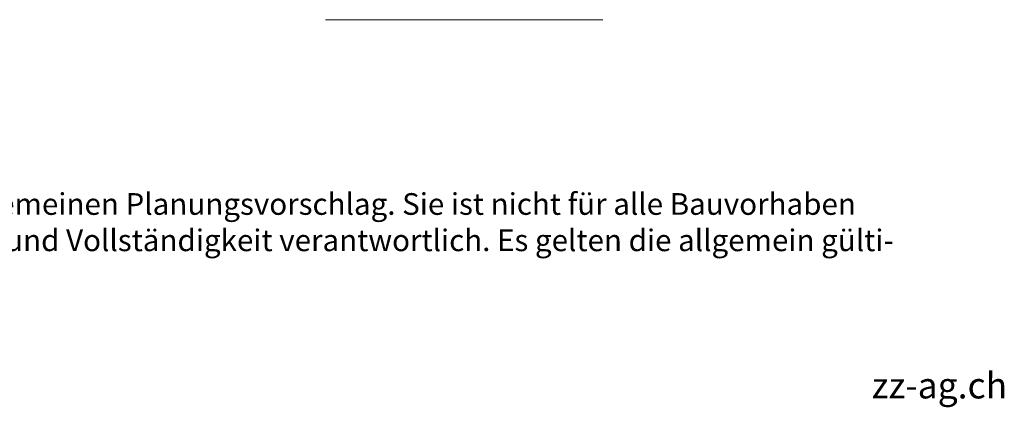
# Model space of a CAD drawing. Units: inches. Extents: x 18 to 202, y 7 to 287.
# Drawn here: x 113 to 199, y 7 to 41 of the extents above; entities that cross this region are included whole.
import ezdxf
from ezdxf.enums import TextEntityAlignment as Align

# ---------------------------------------------------------------- set-up
doc = ezdxf.new("R2010")
doc.units = ezdxf.units.IN
doc.header["$MEASUREMENT"] = 0
doc.layers.add('PDF_Blattkopf', color=7, linetype='Continuous')
doc.layers.add('PDF_Grafik', color=7, linetype='Continuous')
doc.styles.add('PDF Arial', font='arial.ttf')
doc.styles.get("Standard").update_dxf_attribs({"font": 'arial.ttf'})
doc.styles.add('Standard fett', font='arialbd.ttf')

# ---------------------------------------------------------------- blocks, each defined once
blk = doc.blocks.new('Porotherm_Blattkopf_DE')
at = {"attachment_point": 7, "style": 'PDF Arial'}
for s, insert, char_height in [('Bei dieser Detailzeichnung handelt es sich um eine Systemzeichnung und allgemeinen Planungsvorschlag. Sie ist nicht für alle Bauvorhaben', (18, 23.733), 1.893941), ('allgemeingültig. Der Planer/Verarbeiter ist für die Prüfung der Anwendbarkeit und Vollständigkeit verantwortlich. Es gelten die allgemein gülti-', (18, 20.558), 1.893941), ('zz-ag.ch', (187.193, 7.564), 2.2727)]:
    blk.add_mtext(s, dxfattribs=dict(at, insert=insert, char_height=char_height))
at = {"style": 'Standard fett'}
blk.add_attdef('Titel_1', (17.735, 260.74), '', height=5, dxfattribs=at)
for tag, p, height in [('Masstab', (193.505, 261.663), 2.27), ('DATUM', (17.735, 7.328), 2.273)]:
    blk.add_attdef(tag, p, '', height=height)
at = {"lineweight": 30, "flags": 104}
blk.add_attdef('Titel_2', text='', height=5, dxfattribs=at).set_placement((17.735, 257.979), align=Align.TOP_LEFT)

msp = doc.modelspace()

# ---------------------------------------------------------------- linework, layer by layer
at = {"layer": 'PDF_Grafik', "lineweight": 9}
msp.add_lwpolyline([(139.487, 41.381), (140.63, 41.381)], dxfattribs=at)
msp.add_lwpolyline([(140.63, 41.381), (163.712, 41.381)], close=True, dxfattribs=at)

# ---------------------------------------------------------------- block references
at = {"layer": 'PDF_Blattkopf'}
msp.add_blockref('Porotherm_Blattkopf_DE', (0, 0), dxfattribs=at)

doc.saveas('drawing.dxf')
